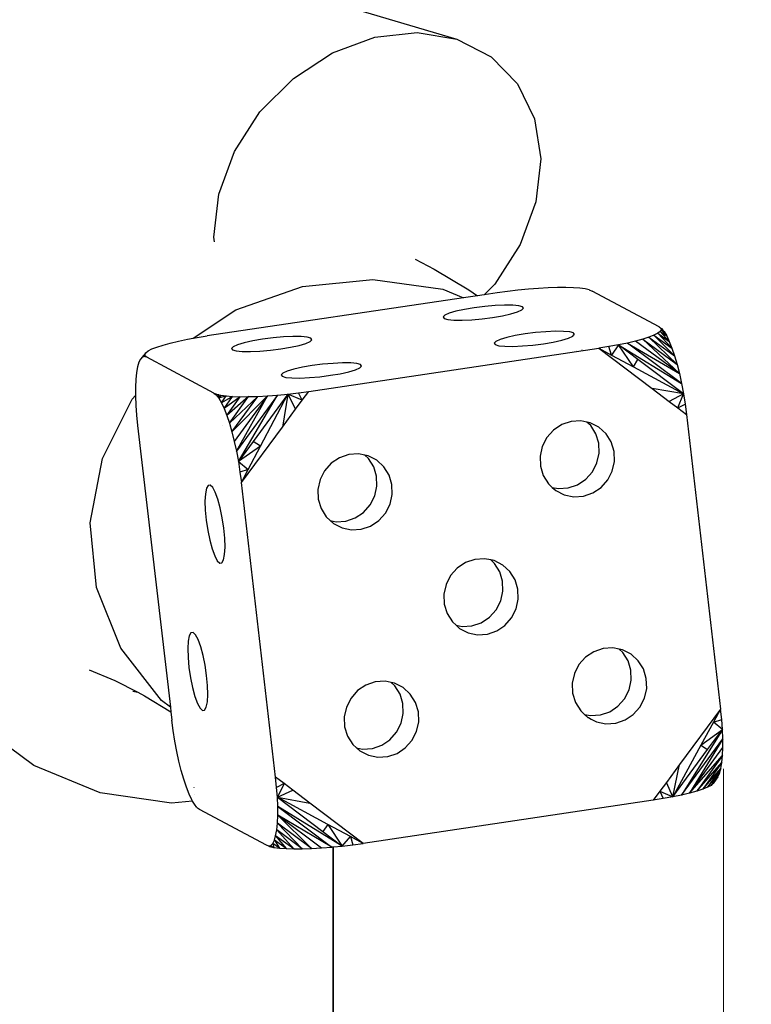
# Model space of a CAD drawing. Units: millimetres. Extents: x -3122 to 3598, y -2633 to 2475.
# Drawn here: x 1167 to 1351, y 628 to 874 of the extents above; entities that cross this region are included whole.
import ezdxf

# ---------------------------------------------------------------- set-up
doc = ezdxf.new("R2010")
doc.units = ezdxf.units.MM
doc.layers.add('Размеры', color=10, linetype='Continuous', lineweight=5)
doc.dimstyles.new('размеры Маф', dxfattribs={"dimtxt": 150, "dimasz": 50, "dimexe": 50, "dimexo": 0.0625, "dimgap": 0.09, "dimtad": 1, "dimdec": 0, "dimzin": 0, "dimdsep": 46, "dimtxsty": 'Standard', "dimblk": 'ARCHTICK', "dimcen": 0.09, "dimdle": 50, "dimclrd": 256, "dimclre": 256, "dimclrt": 256, "dimadec": 0, "dimazin": 0, "dimtfac": 1, "dimtdec": 0, "dimtix": 1, "dimtofl": 0, "dimtmove": 0, "dimatfit": 3, "dimfxl": 1, "dimtolj": 1, "dimtzin": 0, "dimlwd": -1, "dimlwe": -1, "dimarcsym": 1})

# ---------------------------------------------------------------- blocks, each defined once
blk = doc.blocks.new('_ArchTick')
at = {"color": 0, "linetype": 'ByBlock', "const_width": 0.15}
blk.add_lwpolyline([(-0.5, -0.5), (0.5, 0.5)], dxfattribs=at)
blk = doc.blocks.new('*D13')
at = {"layer": 'Defpoints', "color": 0, "transparency": 16777216}
for p in [(-114.44, 2424.64), (-114.44, -1961.48), (3547.73, -1961.48)]:
    blk.add_point(p, dxfattribs=at)
at = {"layer": 'Размеры', "transparency": 16777216}
for p, q in [((3547.73, 2474.64), (3547.73, -2011.48)), ((-114.38, 2424.64), (3597.73, 2424.64)), ((-114.38, -1961.48), (3597.73, -1961.48))]:
    blk.add_line(p, q, dxfattribs=at)
at = {"layer": 'Размеры', "transparency": 16777216, "xscale": 50, "yscale": 50, "zscale": 50}
for p, rotation in [((3547.73, 2424.64), 90), ((3547.73, -1961.48), 270)]:
    blk.add_blockref('_ArchTick', p, dxfattribs=dict(at, rotation=rotation))
at = {"layer": 'Размеры', "transparency": 16777216, "insert": (3472.64, 231.58), "char_height": 150, "attachment_point": 5, "rotation": 90}
blk.add_mtext('\\A1;4386', dxfattribs=at)
blk = doc.blocks.new('*D14')
at = {"layer": 'Defpoints', "color": 0, "transparency": 16777216}
for p in [(1343.88, 686.68), (-1557.29, -362.46), (1343.88, -1337.1)]:
    blk.add_point(p, dxfattribs=at)
at = {"layer": 'Размеры', "transparency": 16777216}
for p, q in [((1343.88, 686.62), (1343.88, -1387.1)), ((-1557.29, -362.52), (-1557.29, -1387.1)), ((-1607.29, -1337.1), (1393.88, -1337.1))]:
    blk.add_line(p, q, dxfattribs=at)
at = {"layer": 'Размеры', "transparency": 16777216, "xscale": 50, "yscale": 50, "zscale": 50, "rotation": 180}
blk.add_blockref('_ArchTick', (-1557.29, -1337.1), dxfattribs=at)
at = {"layer": 'Размеры', "transparency": 16777216, "xscale": 50, "yscale": 50, "zscale": 50}
blk.add_blockref('_ArchTick', (1343.88, -1337.1), dxfattribs=at)
at = {"layer": 'Размеры', "transparency": 16777216, "insert": (-106.7, -1262.01), "char_height": 150, "attachment_point": 5}
blk.add_mtext('\\A1;2901', dxfattribs=at)
blk = doc.blocks.new('*D15')
at = {"layer": 'Defpoints', "color": 0, "transparency": 16777216}
for p in [(-828.13, 927.52), (2073.96, 927.52), (-814.29, -461.48)]:
    blk.add_point(p, dxfattribs=at)
at = {"layer": 'Размеры', "transparency": 16777216}
for p, q in [((2073.96, -511.48), (2073.96, 977.52)), ((-828.07, 927.52), (2123.96, 927.52)), ((-814.22, -461.48), (2123.96, -461.48))]:
    blk.add_line(p, q, dxfattribs=at)
at = {"layer": 'Размеры', "transparency": 16777216, "xscale": 50, "yscale": 50, "zscale": 50}
for p, rotation in [((2073.96, 927.52), 90), ((2073.96, -461.48), 270)]:
    blk.add_blockref('_ArchTick', p, dxfattribs=dict(at, rotation=rotation))
at = {"layer": 'Размеры', "transparency": 16777216, "insert": (1998.87, 233.02), "char_height": 150, "attachment_point": 5, "rotation": 90}
blk.add_mtext('\\A1;1389', dxfattribs=at)

msp = doc.modelspace()

# ---------------------------------------------------------------- linework, layer by layer
for p, q in [((1249.59, 877.6), (1276.99, 869.45)), ((1256.41, 869.95), (1267.04, 871.11)), ((1267.04, 871.11), (1276.99, 869.45)), ((1245.83, 866.05), (1256.41, 869.95)), ((1276.99, 869.45), (1285.58, 865.07)), ((1236.01, 859.66), (1245.83, 866.05)), ((1285.58, 865.07), (1292.23, 858.28)), ((1227.62, 851.23), (1236.01, 859.66)), ((1292.23, 858.28), (1296.48, 849.54)), ((1221.24, 841.33), (1227.62, 851.23)), ((1296.48, 849.54), (1298.04, 839.45)), ((1217.3, 830.63), (1221.24, 841.33)), ((1298.04, 839.45), (1296.81, 828.68)), ((1216.07, 819.87), (1217.3, 830.63)), ((1296.81, 828.68), (1292.87, 817.99)), ((1216.26, 818.67), (1216.07, 819.87)), ((1292.87, 817.99), (1286.49, 808.09)), ((1266.57, 814.33), (1271.33, 811.86)), ((1271.33, 811.86), (1280, 806.64)), ((1221.56, 801.61), (1238.25, 807.51)), ((1238.25, 807.51), (1255.95, 809.28)), ((1255.95, 809.28), (1273.45, 806.8)), ((1286.49, 808.09), (1283.84, 805.43)), ((1297.47, 807.03), (1294.92, 806.83)), ((1299.92, 807.17), (1297.47, 807.03)), ((1302.21, 807.24), (1299.92, 807.17)), ((1304.32, 807.25), (1302.21, 807.24)), ((1306.21, 807.19), (1304.32, 807.25)), ((1307.84, 807.06), (1306.21, 807.19)), ((1309.18, 806.88), (1307.84, 807.06)), ((1278.7, 804.66), (1214.37, 795.1)), ((1273.45, 806.8), (1278.7, 804.66)), ((1282.17, 805.18), (1278.7, 804.66)), ((1280, 806.64), (1282.17, 805.18)), ((1283.84, 805.43), (1282.17, 805.18)), ((1287.1, 805.91), (1283.84, 805.43)), ((1289.69, 806.27), (1287.1, 805.91)), ((1292.31, 806.58), (1289.69, 806.27)), ((1294.92, 806.83), (1292.31, 806.58)), ((1310.21, 806.63), (1309.18, 806.88)), ((1310.21, 806.63), (1310.91, 806.33)), ((1327.71, 797.38), (1310.91, 806.33)), ((1281.36, 802.17), (1278.89, 801.75)), ((1283.98, 802.51), (1281.36, 802.17)), ((1286.58, 802.74), (1283.98, 802.51)), ((1288.98, 802.85), (1286.58, 802.74)), ((1291.02, 802.83), (1288.98, 802.85)), ((1292.55, 802.68), (1291.02, 802.83)), ((1293.48, 802.42), (1292.55, 802.68)), ((1293.3, 801.61), (1293.73, 802.05)), ((1293.73, 802.05), (1293.48, 802.42)), ((1210.85, 794.52), (1221.56, 801.61)), ((1273.99, 800.3), (1273.55, 799.86)), ((1273.55, 799.86), (1273.81, 799.49)), ((1275.07, 800.78), (1273.99, 800.3)), ((1276.75, 801.28), (1275.07, 800.78)), ((1278.89, 801.75), (1276.75, 801.28)), ((1283.31, 799.4), (1285.93, 799.74)), ((1285.93, 799.74), (1288.4, 800.16)), ((1288.4, 800.16), (1290.54, 800.63)), ((1290.54, 800.63), (1292.21, 801.13)), ((1292.21, 801.13), (1293.3, 801.61)), ((1273.81, 799.49), (1274.74, 799.23)), ((1274.74, 799.23), (1276.27, 799.08)), ((1276.27, 799.08), (1278.31, 799.06)), ((1278.31, 799.06), (1280.71, 799.17)), ((1280.71, 799.17), (1283.31, 799.4)), ((1327.71, 797.38), (1328.16, 797.06)), ((1327.71, 797.38), (1328.13, 797.04)), ((1210.85, 794.52), (1211.84, 794.7)), ((1211.84, 794.7), (1214.37, 795.1)), ((1230.9, 794.62), (1228.28, 794.29)), ((1233.5, 794.85), (1230.9, 794.62)), ((1235.9, 794.96), (1233.5, 794.85)), ((1237.94, 794.94), (1235.9, 794.96)), ((1239.47, 794.79), (1237.94, 794.94)), ((1240.4, 794.53), (1239.47, 794.79)), ((1289.5, 794.7), (1287.83, 794.21)), ((1291.64, 795.18), (1289.5, 794.7)), ((1294.11, 795.6), (1291.64, 795.18)), ((1296.73, 795.93), (1294.11, 795.6)), ((1299.33, 796.16), (1296.73, 795.93)), ((1301.73, 796.27), (1299.33, 796.16)), ((1303.77, 796.25), (1301.73, 796.27)), ((1305.3, 796.1), (1303.77, 796.25)), ((1304.96, 794.55), (1306.05, 795.03)), ((1306.23, 795.84), (1305.3, 796.1)), ((1306.05, 795.03), (1306.36, 795.35)), ((1306.23, 795.8), (1306.23, 795.84)), ((1306.3, 795.74), (1306.23, 795.8)), ((1306.28, 795.42), (1306.36, 795.35)), ((1306.48, 795.47), (1306.3, 795.74)), ((1306.36, 795.35), (1306.48, 795.47)), ((1325.17, 794.8), (1323.63, 794.3)), ((1326.42, 795.29), (1325.17, 794.8)), ((1332.2, 787.97), (1325.17, 794.8)), ((1325.17, 794.8), (1331.58, 790.11)), ((1327.36, 795.77), (1326.42, 795.29)), ((1326.42, 795.29), (1330.93, 792.03)), ((1331.58, 790.11), (1326.42, 795.29)), ((1327.96, 796.23), (1327.36, 795.77)), ((1327.36, 795.77), (1330.27, 793.71)), ((1330.93, 792.03), (1327.36, 795.77)), ((1328.22, 796.65), (1327.96, 796.23)), ((1330.27, 793.71), (1327.96, 796.23)), ((1327.96, 796.23), (1329.61, 795.1)), ((1328.13, 797.04), (1328.16, 797.06)), ((1328.13, 797.04), (1328.31, 796.95)), ((1328.63, 796.57), (1328.13, 797.04)), ((1328.13, 797.04), (1328.22, 796.65)), ((1328.16, 797.06), (1328.31, 796.95)), ((1329.61, 795.1), (1328.22, 796.65)), ((1328.95, 796.19), (1328.22, 796.65)), ((1328.22, 796.65), (1328.63, 796.57)), ((1328.31, 796.95), (1328.63, 796.57)), ((1328.63, 796.57), (1328.95, 796.19)), ((1328.95, 796.19), (1329.61, 795.1)), ((1329.61, 795.1), (1330.27, 793.71)), ((1200.54, 791.83), (1201.79, 792.32)), ((1201.79, 792.32), (1203.33, 792.82)), ((1203.33, 792.82), (1205.14, 793.31)), ((1205.14, 793.31), (1207.19, 793.8)), ((1207.19, 793.8), (1209.43, 794.26)), ((1209.43, 794.26), (1210.85, 794.52)), ((1220.91, 792.41), (1220.48, 791.97)), ((1222, 792.9), (1220.91, 792.41)), ((1223.67, 793.39), (1222, 792.9)), ((1225.81, 793.87), (1223.67, 793.39)), ((1228.28, 794.29), (1225.81, 793.87)), ((1232.85, 791.85), (1235.32, 792.27)), ((1235.32, 792.27), (1237.46, 792.74)), ((1237.46, 792.74), (1239.14, 793.24)), ((1239.14, 793.24), (1240.23, 793.72)), ((1240.23, 793.72), (1240.66, 794.16)), ((1240.66, 794.16), (1240.4, 794.53)), ((1286.74, 793.72), (1286.31, 793.28)), ((1286.31, 793.28), (1286.56, 792.92)), ((1286.56, 792.92), (1287.49, 792.65)), ((1287.83, 794.21), (1286.74, 793.72)), ((1287.49, 792.65), (1289.02, 792.5)), ((1289.02, 792.5), (1291.06, 792.48)), ((1291.06, 792.48), (1293.46, 792.59)), ((1293.46, 792.59), (1296.06, 792.82)), ((1296.06, 792.82), (1298.68, 793.16)), ((1298.68, 793.16), (1301.15, 793.58)), ((1301.15, 793.58), (1303.29, 794.05)), ((1303.29, 794.05), (1304.96, 794.55)), ((1315.12, 792.42), (1312.59, 792.02)), ((1317.53, 792.86), (1315.12, 792.42)), ((1315.75, 790.32), (1315.12, 792.42)), ((1317.53, 792.86), (1315.75, 790.32)), ((1319.78, 793.32), (1317.53, 792.86)), ((1317.53, 792.86), (1333.32, 783.19)), ((1322.38, 789.22), (1317.53, 792.86)), ((1321.32, 787.33), (1317.53, 792.86)), ((1321.82, 793.81), (1319.78, 793.32)), ((1333.32, 783.19), (1319.78, 793.32)), ((1319.78, 793.32), (1332.78, 785.65)), ((1323.63, 794.3), (1321.82, 793.81)), ((1332.78, 785.65), (1321.82, 793.81)), ((1332.78, 785.65), (1323.63, 794.3)), ((1323.63, 794.3), (1332.2, 787.97)), ((1330.27, 793.71), (1330.93, 792.03)), ((1199.01, 790.89), (1197.67, 789.32)), ((1198.15, 789.8), (1197.67, 789.32)), ((1198.15, 789.8), (1198.5, 790.19)), ((1198.41, 789.87), (1198.15, 789.8)), ((1198.66, 789.94), (1198.41, 789.87)), ((1198.45, 789.94), (1198.41, 789.87)), ((1198.75, 790.47), (1198.45, 789.94)), ((1198.78, 790.33), (1198.45, 789.94)), ((1198.45, 789.94), (1198.72, 790.03)), ((1198.5, 790.19), (1198.53, 790.24)), ((1198.53, 790.24), (1198.75, 790.47)), ((1198.66, 789.94), (1198.72, 790.03)), ((1198.82, 789.89), (1198.66, 789.94)), ((1198.72, 790.03), (1198.81, 790.16)), ((1198.83, 790.08), (1198.72, 790.03)), ((1198.75, 790.47), (1199.01, 790.89)), ((1198.78, 790.33), (1198.75, 790.47)), ((1198.81, 790.16), (1198.78, 790.33)), ((1198.83, 790.08), (1198.81, 790.16)), ((1198.83, 790.08), (1198.82, 789.89)), ((1198.95, 789.85), (1198.82, 789.89)), ((1199.01, 789.93), (1198.83, 790.08)), ((1199.01, 789.93), (1198.95, 789.85)), ((1199.26, 789.74), (1198.95, 789.85)), ((1199.01, 790.89), (1199.61, 791.35)), ((1199.26, 789.74), (1199.01, 789.93)), ((1216.05, 780.79), (1199.26, 789.74)), ((1199.61, 791.35), (1200.54, 791.83)), ((1220.48, 791.97), (1220.73, 791.61)), ((1220.73, 791.61), (1221.66, 791.34)), ((1221.66, 791.34), (1223.19, 791.19)), ((1223.19, 791.19), (1225.23, 791.17)), ((1225.23, 791.17), (1227.63, 791.28)), ((1227.63, 791.28), (1230.23, 791.51)), ((1230.23, 791.51), (1232.85, 791.85)), ((1239.86, 781.21), (1312.59, 792.02)), ((1306.95, 791.49), (1306.95, 791.44)), ((1308.37, 791.64), (1308.38, 791.59)), ((1312.59, 792.02), (1315.75, 790.32)), ((1312.59, 792.02), (1325.96, 781.91)), ((1315.75, 790.32), (1321.32, 787.33)), ((1330.93, 792.03), (1331.58, 790.11)), ((1331.58, 790.11), (1332.2, 787.97)), ((1196.93, 787.35), (1196.68, 785.91)), ((1197.27, 788.5), (1196.93, 787.35)), ((1197.67, 789.32), (1197.27, 788.5)), ((1238.25, 787.24), (1236.11, 786.77)), ((1240.72, 787.66), (1238.25, 787.24)), ((1243.34, 788), (1240.72, 787.66)), ((1245.94, 788.23), (1243.34, 788)), ((1248.34, 788.34), (1245.94, 788.23)), ((1250.37, 788.32), (1248.34, 788.34)), ((1251.91, 788.17), (1250.37, 788.32)), ((1252.83, 787.9), (1251.91, 788.17)), ((1252.66, 787.1), (1253.09, 787.54)), ((1253.09, 787.54), (1252.83, 787.9)), ((1321.32, 787.33), (1322.38, 789.22)), ((1321.32, 787.33), (1333.8, 780.63)), ((1333.8, 780.63), (1322.38, 789.22)), ((1332.2, 787.97), (1332.78, 785.65)), ((1196.68, 785.91), (1196.5, 784.19)), ((1233.34, 785.79), (1232.91, 785.35)), ((1232.91, 785.35), (1233.17, 784.98)), ((1233.17, 784.98), (1234.09, 784.72)), ((1234.43, 786.27), (1233.34, 785.79)), ((1236.11, 786.77), (1234.43, 786.27)), ((1240.06, 784.66), (1242.66, 784.89)), ((1242.66, 784.89), (1245.29, 785.23)), ((1245.29, 785.23), (1247.75, 785.64)), ((1247.75, 785.64), (1249.9, 786.12)), ((1249.9, 786.12), (1251.57, 786.62)), ((1251.57, 786.62), (1252.66, 787.1)), ((1332.78, 785.65), (1333.32, 783.19)), ((1196.5, 784.19), (1196.42, 782.23)), ((1234.09, 784.72), (1235.63, 784.57)), ((1235.63, 784.57), (1237.66, 784.55)), ((1237.66, 784.55), (1240.06, 784.66)), ((1333.32, 783.19), (1333.8, 780.63)), ((1195.61, 779.28), (1196.42, 780.18)), ((1196.42, 782.23), (1196.42, 780.18)), ((1196.42, 780.18), (1196.42, 780.05)), ((1196.42, 780.05), (1196.51, 777.7)), ((1216.05, 780.79), (1216.67, 780.3)), ((1216.05, 780.79), (1216.58, 780.56)), ((1216.67, 780.3), (1216.58, 780.56)), ((1216.58, 780.56), (1216.76, 780.49)), ((1216.67, 780.3), (1216.76, 780.49)), ((1217.27, 780.37), (1216.67, 780.3)), ((1216.67, 780.3), (1217.32, 779.48)), ((1216.76, 780.49), (1217.27, 780.37)), ((1217.32, 779.48), (1217.27, 780.37)), ((1217.27, 780.37), (1217.79, 780.24)), ((1217.79, 780.24), (1217.32, 779.48)), ((1219.13, 780.06), (1217.32, 779.48)), ((1217.79, 780.24), (1219.13, 780.06)), ((1217.98, 778.33), (1219.13, 780.06)), ((1220.76, 779.93), (1217.98, 778.33)), ((1218.65, 776.89), (1220.76, 779.93)), ((1222.64, 779.87), (1218.65, 776.89)), ((1219.13, 780.06), (1220.76, 779.93)), ((1224.75, 779.88), (1219.32, 775.17)), ((1219.32, 775.17), (1222.64, 779.87)), ((1227.05, 779.95), (1219.97, 773.21)), ((1219.97, 773.21), (1224.75, 779.88)), ((1229.49, 780.09), (1220.6, 771.03)), ((1220.6, 771.03), (1227.05, 779.95)), ((1220.76, 779.93), (1222.64, 779.87)), ((1229.49, 780.09), (1221.18, 768.68)), ((1232.04, 780.29), (1221.72, 766.2)), ((1221.72, 766.2), (1229.49, 780.09)), ((1222.2, 763.62), (1232.04, 780.29)), ((1222.64, 779.87), (1224.75, 779.88)), ((1224.75, 779.88), (1227.05, 779.95)), ((1234.65, 780.54), (1225.91, 768.66)), ((1227.05, 779.95), (1229.49, 780.09)), ((1227.77, 767.49), (1234.65, 780.54)), ((1229.49, 780.09), (1232.04, 780.29)), ((1232.04, 780.29), (1234.65, 780.54)), ((1234.65, 780.54), (1233.25, 772.27)), ((1234.65, 780.54), (1237.27, 780.85)), ((1234.65, 780.54), (1236.55, 776.74)), ((1238.21, 778.97), (1234.65, 780.54)), ((1237.27, 780.85), (1239.86, 781.21)), ((1238.21, 778.97), (1237.27, 780.85)), ((1238.21, 778.97), (1239.86, 781.21)), ((1333.8, 780.63), (1325.96, 781.91)), ((1325.96, 781.91), (1330.26, 778.67)), ((1333.8, 780.63), (1330.26, 778.67)), ((1332.4, 777.05), (1333.8, 780.63)), ((1333.8, 780.63), (1334.21, 778.03)), ((1188.12, 764.36), (1195.61, 779.28)), ((1196.51, 777.7), (1196.69, 775.22)), ((1217.32, 779.48), (1217.98, 778.33)), ((1217.98, 778.33), (1218.65, 776.89)), ((1236.55, 776.74), (1238.21, 778.97)), ((1330.26, 778.67), (1332.4, 777.05)), ((1332.4, 777.05), (1334.21, 778.03)), ((1334.21, 778.03), (1334.55, 775.42)), ((1196.69, 775.22), (1196.95, 772.66)), ((1218.65, 776.89), (1219.32, 775.17)), ((1219.32, 775.17), (1219.97, 773.21)), ((1233.25, 772.27), (1236.55, 776.74)), ((1332.4, 777.05), (1334.55, 775.42)), ((1334.55, 775.42), (1343.14, 701.59)), ((1196.95, 772.66), (1205.16, 702.04)), ((1218.29, 772.73), (1218.32, 772.76)), ((1219.97, 773.21), (1220.6, 771.03)), ((1303.29, 772.87), (1301.22, 771.48)), ((1305.62, 773.67), (1303.29, 772.87)), ((1308.07, 773.83), (1305.62, 773.67)), ((1309.61, 773.51), (1308.07, 773.83)), ((1310.56, 772.65), (1309.61, 773.51)), ((1310.45, 773.34), (1309.61, 773.51)), ((1312.62, 772.24), (1310.45, 773.34)), ((1311.86, 770.57), (1310.56, 772.65)), ((1220.6, 771.03), (1221.18, 768.68)), ((1222.96, 758.36), (1233.25, 772.27)), ((1301.22, 771.48), (1299.55, 769.61)), ((1312.58, 768.21), (1311.86, 770.57)), ((1314.41, 770.59), (1312.62, 772.24)), ((1315.71, 768.52), (1314.41, 770.59)), ((1221.18, 768.68), (1221.72, 766.2)), ((1225.91, 768.66), (1222.2, 763.62)), ((1227.77, 767.49), (1222.2, 763.62)), ((1224.7, 761.66), (1227.77, 767.49)), ((1227.77, 767.49), (1225.91, 768.66)), ((1299.55, 769.61), (1298.41, 767.38)), ((1312.67, 765.73), (1312.58, 768.21)), ((1316.43, 766.16), (1315.71, 768.52)), ((1221.72, 766.2), (1222.2, 763.62)), ((1249.91, 765.39), (1247.57, 764.59)), ((1252.35, 765.55), (1249.91, 765.39)), ((1253.89, 765.23), (1252.35, 765.55)), ((1254.84, 764.37), (1253.89, 765.23)), ((1254.73, 765.06), (1253.89, 765.23)), ((1256.9, 763.96), (1254.73, 765.06)), ((1298.41, 767.38), (1297.86, 764.93)), ((1312.12, 763.28), (1312.67, 765.73)), ((1316.52, 763.67), (1316.43, 766.16)), ((1185.05, 748.26), (1188.12, 764.36)), ((1222.2, 763.62), (1222.61, 760.99)), ((1222.2, 763.62), (1224.7, 761.66)), ((1245.5, 763.2), (1243.83, 761.33)), ((1247.57, 764.59), (1245.5, 763.2)), ((1256.14, 762.29), (1254.84, 764.37)), ((1258.69, 762.31), (1256.9, 763.96)), ((1297.86, 764.93), (1297.95, 762.45)), ((1310.98, 761.05), (1312.12, 763.28)), ((1315.97, 761.23), (1316.52, 763.67)), ((1224.7, 761.66), (1222.61, 760.99)), ((1222.61, 760.99), (1222.89, 758.87)), ((1222.96, 758.36), (1224.7, 761.66)), ((1243.83, 761.33), (1242.69, 759.1)), ((1256.86, 759.93), (1256.14, 762.29)), ((1259.99, 760.24), (1258.69, 762.31)), ((1260.71, 757.88), (1259.99, 760.24)), ((1297.95, 762.45), (1298.67, 760.09)), ((1298.67, 760.09), (1299.97, 758.01)), ((1309.31, 759.18), (1310.98, 761.05)), ((1314.83, 759), (1315.97, 761.23)), ((1214.64, 757.65), (1214.22, 756.91)), ((1215.17, 757.72), (1214.64, 757.65)), ((1215.78, 757.14), (1215.17, 757.72)), ((1222.83, 758.86), (1222.89, 758.87)), ((1222.89, 758.87), (1222.96, 758.36)), ((1231.54, 684.53), (1222.96, 758.36)), ((1242.69, 759.1), (1242.14, 756.65)), ((1256.95, 757.45), (1256.86, 759.93)), ((1260.8, 755.39), (1260.71, 757.88)), ((1299.97, 758.01), (1300.92, 757.15)), ((1304.91, 756.99), (1307.24, 757.79)), ((1307.24, 757.79), (1309.31, 759.18)), ((1313.16, 757.12), (1314.83, 759)), ((1213.95, 755.56), (1213.84, 753.68)), ((1214.22, 756.91), (1213.95, 755.56)), ((1216.43, 755.92), (1215.78, 757.14)), ((1217.08, 754.16), (1216.43, 755.92)), ((1242.14, 756.65), (1242.23, 754.17)), ((1256.4, 755), (1256.95, 757.45)), ((1260.25, 752.95), (1260.8, 755.39)), ((1300.92, 757.15), (1302.46, 756.83)), ((1300.92, 757.15), (1301.77, 756.37)), ((1301.77, 756.37), (1303.93, 755.27)), ((1302.46, 756.83), (1304.91, 756.99)), ((1303.93, 755.27), (1306.31, 754.78)), ((1308.76, 754.94), (1311.09, 755.74)), ((1311.09, 755.74), (1313.16, 757.12)), ((1213.84, 753.68), (1213.91, 751.42)), ((1217.68, 751.98), (1217.08, 754.16)), ((1242.23, 754.17), (1242.95, 751.81)), ((1253.59, 750.89), (1255.26, 752.77)), ((1255.26, 752.77), (1256.4, 755)), ((1259.11, 750.72), (1260.25, 752.95)), ((1306.31, 754.78), (1308.76, 754.94)), ((1213.91, 751.42), (1214.14, 748.92)), ((1218.18, 749.52), (1217.68, 751.98)), ((1242.95, 751.81), (1244.25, 749.73)), ((1251.52, 749.51), (1253.59, 750.89)), ((1257.45, 748.84), (1259.11, 750.72)), ((1186.61, 732.07), (1185.05, 748.26)), ((1214.14, 748.92), (1214.52, 746.35)), ((1218.56, 746.95), (1218.18, 749.52)), ((1244.25, 749.73), (1245.2, 748.87)), ((1245.2, 748.87), (1246.74, 748.55)), ((1245.2, 748.87), (1246.05, 748.09)), ((1246.05, 748.09), (1246.91, 747.65)), ((1246.74, 748.55), (1249.19, 748.71)), ((1249.19, 748.71), (1251.52, 749.51)), ((1255.37, 747.46), (1257.45, 748.84)), ((1214.52, 746.35), (1215.03, 743.89)), ((1218.79, 744.45), (1218.56, 746.95)), ((1246.91, 747.65), (1246.92, 747.67)), ((1246.91, 747.65), (1248.21, 746.99)), ((1248.21, 746.99), (1250.59, 746.5)), ((1250.59, 746.5), (1253.04, 746.66)), ((1253.04, 746.66), (1255.37, 747.46)), ((1215.03, 743.89), (1215.62, 741.71)), ((1218.86, 742.19), (1218.79, 744.45)), ((1215.62, 741.71), (1216.27, 739.95)), ((1218.48, 738.96), (1218.75, 740.31)), ((1218.75, 740.31), (1218.86, 742.19)), ((1216.27, 739.95), (1216.92, 738.73)), ((1216.92, 738.73), (1217.53, 738.14)), ((1217.53, 738.14), (1218.07, 738.22)), ((1218.07, 738.22), (1218.48, 738.96)), ((1279.17, 738.3), (1277.1, 736.92)), ((1281.51, 739.1), (1279.17, 738.3)), ((1283.95, 739.27), (1281.51, 739.1)), ((1285.48, 738.96), (1283.95, 739.27)), ((1286.44, 738.08), (1285.48, 738.96)), ((1286.34, 738.78), (1285.48, 738.96)), ((1288.5, 737.67), (1286.34, 738.78)), ((1287.74, 736.01), (1286.44, 738.08)), ((1277.1, 736.92), (1275.44, 735.05)), ((1288.46, 733.65), (1287.74, 736.01)), ((1290.29, 736.03), (1288.5, 737.67)), ((1291.59, 733.96), (1290.29, 736.03)), ((1275.44, 735.05), (1274.29, 732.81)), ((1288.55, 731.16), (1288.46, 733.65)), ((1292.31, 731.6), (1291.59, 733.96)), ((1192.7, 716.88), (1186.61, 732.07)), ((1274.29, 732.81), (1273.75, 730.37)), ((1288.01, 728.72), (1288.55, 731.16)), ((1292.4, 729.11), (1292.31, 731.6)), ((1273.75, 730.37), (1273.84, 727.88)), ((1286.86, 726.49), (1288.01, 728.72)), ((1291.86, 726.67), (1292.4, 729.11)), ((1273.84, 727.88), (1274.56, 725.52)), ((1274.56, 725.52), (1275.86, 723.45)), ((1285.2, 724.61), (1286.86, 726.49)), ((1290.71, 724.43), (1291.86, 726.67)), ((1275.86, 723.45), (1276.8, 722.58)), ((1280.79, 722.43), (1283.13, 723.23)), ((1283.13, 723.23), (1285.2, 724.61)), ((1289.05, 722.56), (1290.71, 724.43)), ((1210.32, 720.71), (1209.9, 719.97)), ((1210.85, 720.79), (1210.32, 720.71)), ((1211.46, 720.2), (1210.85, 720.79)), ((1276.8, 722.58), (1278.34, 722.27)), ((1276.8, 722.58), (1277.65, 721.81)), ((1277.65, 721.81), (1279.81, 720.7)), ((1278.34, 722.27), (1280.79, 722.43)), ((1279.81, 720.7), (1282.2, 720.22)), ((1284.64, 720.38), (1286.98, 721.18)), ((1286.98, 721.18), (1289.05, 722.56)), ((1209.63, 718.62), (1209.52, 716.75)), ((1209.9, 719.97), (1209.63, 718.62)), ((1212.11, 718.98), (1211.46, 720.2)), ((1212.76, 717.22), (1212.11, 718.98)), ((1282.2, 720.22), (1284.64, 720.38)), ((1202.9, 703.74), (1192.7, 716.88)), ((1209.52, 716.75), (1209.59, 714.48)), ((1213.36, 715.04), (1212.76, 717.22)), ((1311.36, 715.97), (1309.29, 714.59)), ((1313.7, 716.77), (1311.36, 715.97)), ((1316.14, 716.94), (1313.7, 716.77)), ((1317.68, 716.62), (1316.14, 716.94)), ((1318.63, 715.75), (1317.68, 716.62)), ((1318.52, 716.45), (1317.68, 716.62)), ((1320.69, 715.34), (1318.52, 716.45)), ((1319.93, 713.68), (1318.63, 715.75)), ((1209.59, 714.48), (1209.82, 711.98)), ((1213.86, 712.58), (1213.36, 715.04)), ((1309.29, 714.59), (1307.62, 712.72)), ((1320.65, 711.32), (1319.93, 713.68)), ((1322.48, 713.7), (1320.69, 715.34)), ((1323.78, 711.63), (1322.48, 713.7)), ((1184.77, 711.42), (1191.24, 708.77)), ((1209.82, 711.98), (1210.2, 709.42)), ((1214.24, 710.01), (1213.86, 712.58)), ((1307.62, 712.72), (1306.48, 710.48)), ((1320.74, 708.83), (1320.65, 711.32)), ((1324.5, 709.27), (1323.78, 711.63)), ((1191.24, 708.77), (1197.01, 705.78)), ((1210.2, 709.42), (1210.71, 706.96)), ((1214.47, 707.51), (1214.24, 710.01)), ((1256.53, 708.39), (1254.19, 707.59)), ((1258.98, 708.56), (1256.53, 708.39)), ((1260.52, 708.24), (1258.98, 708.56)), ((1261.46, 707.37), (1260.52, 708.24)), ((1261.36, 708.07), (1260.52, 708.24)), ((1306.48, 710.48), (1305.93, 708.04)), ((1320.19, 706.39), (1320.74, 708.83)), ((1324.59, 706.78), (1324.5, 709.27)), ((1195.75, 706.11), (1197.01, 705.78)), ((1197.01, 705.78), (1198.7, 704.91)), ((1210.71, 706.96), (1211.3, 704.77)), ((1214.54, 705.25), (1214.47, 707.51)), ((1252.12, 706.21), (1250.46, 704.34)), ((1254.19, 707.59), (1252.12, 706.21)), ((1263.52, 706.96), (1261.36, 708.07)), ((1262.76, 705.3), (1261.46, 707.37)), ((1265.31, 705.32), (1263.52, 706.96)), ((1305.93, 708.04), (1306.02, 705.55)), ((1319.05, 704.15), (1320.19, 706.39)), ((1324.04, 704.34), (1324.59, 706.78)), ((1198.7, 704.91), (1205.29, 700.93)), ((1205.16, 702.04), (1202.9, 703.74)), ((1211.3, 704.77), (1211.95, 703.01)), ((1214.16, 702.02), (1214.43, 703.38)), ((1214.43, 703.38), (1214.54, 705.25)), ((1250.46, 704.34), (1249.32, 702.1)), ((1263.48, 702.94), (1262.76, 705.3)), ((1266.62, 703.25), (1265.31, 705.32)), ((1306.02, 705.55), (1306.74, 703.19)), ((1317.38, 702.28), (1319.05, 704.15)), ((1322.9, 702.1), (1324.04, 704.34)), ((1205.16, 702.04), (1205.29, 700.93)), ((1205.29, 700.93), (1205.54, 698.82)), ((1211.95, 703.01), (1212.6, 701.8)), ((1212.6, 701.8), (1213.21, 701.21)), ((1213.21, 701.21), (1213.75, 701.29)), ((1213.75, 701.29), (1214.16, 702.02)), ((1249.32, 702.1), (1248.77, 699.66)), ((1263.57, 700.45), (1263.48, 702.94)), ((1267.34, 700.89), (1266.62, 703.25)), ((1267.43, 698.4), (1267.34, 700.89)), ((1306.74, 703.19), (1308.04, 701.12)), ((1308.04, 701.12), (1308.99, 700.25)), ((1312.98, 700.1), (1315.31, 700.9)), ((1315.31, 700.9), (1317.38, 702.28)), ((1321.24, 700.23), (1322.9, 702.1)), ((1343.14, 701.59), (1332.85, 687.68)), ((1343.14, 701.59), (1341.35, 698.31)), ((1343.4, 699), (1343.14, 701.59)), ((1205.88, 696.19), (1205.54, 698.82)), ((1248.77, 699.66), (1248.86, 697.17)), ((1263.03, 698.01), (1263.57, 700.45)), ((1266.88, 695.96), (1267.43, 698.4)), ((1308.99, 700.25), (1310.53, 699.94)), ((1308.99, 700.25), (1309.84, 699.48)), ((1309.84, 699.48), (1309.97, 699.45)), ((1309.97, 699.45), (1309.95, 699.42)), ((1309.97, 699.45), (1310.69, 699.04)), ((1310.53, 699.94), (1312.98, 700.1)), ((1310.69, 699.04), (1310.71, 699.06)), ((1310.69, 699.04), (1312, 698.37)), ((1312, 698.37), (1314.38, 697.89)), ((1316.83, 698.05), (1319.16, 698.85)), ((1319.16, 698.85), (1321.24, 700.23)), ((1341.35, 698.31), (1343.4, 699)), ((1343.58, 696.5), (1343.4, 699)), ((1170.95, 687.42), (1156.77, 697.92)), ((1206.3, 693.57), (1205.88, 696.19)), ((1248.86, 697.17), (1249.58, 694.81)), ((1261.89, 695.77), (1263.03, 698.01)), ((1265.74, 693.72), (1266.88, 695.96)), ((1314.38, 697.89), (1316.83, 698.05)), ((1343.58, 696.5), (1333.35, 680.04)), ((1341.35, 698.31), (1338.2, 692.53)), ((1338.2, 692.53), (1343.58, 696.5)), ((1339.87, 691.46), (1343.58, 696.5)), ((1343.58, 696.5), (1341.35, 698.31)), ((1343.68, 694.13), (1343.58, 696.5)), ((1206.78, 690.99), (1206.3, 693.57)), ((1249.58, 694.81), (1250.88, 692.74)), ((1258.15, 692.52), (1260.22, 693.9)), ((1260.22, 693.9), (1261.89, 695.77)), ((1264.07, 691.85), (1265.74, 693.72)), ((1333.35, 680.04), (1343.68, 694.13)), ((1343.68, 694.13), (1335.36, 680.52)), ((1343.69, 691.92), (1343.68, 694.13)), ((1207.31, 688.5), (1206.78, 690.99)), ((1250.88, 692.74), (1251.83, 691.87)), ((1251.83, 691.87), (1253.37, 691.56)), ((1251.83, 691.87), (1252.67, 691.1)), ((1252.67, 691.1), (1254.84, 689.99)), ((1253.37, 691.56), (1255.81, 691.72)), ((1255.81, 691.72), (1258.15, 692.52)), ((1262, 690.47), (1264.07, 691.85)), ((1338.2, 692.53), (1331.13, 679.58)), ((1331.13, 679.58), (1339.87, 691.46)), ((1335.36, 680.52), (1343.69, 691.92)), ((1338.2, 692.53), (1339.87, 691.46)), ((1343.61, 689.93), (1343.69, 691.92)), ((1207.9, 686.15), (1207.31, 688.5)), ((1254.84, 689.99), (1257.22, 689.51)), ((1257.22, 689.51), (1259.66, 689.67)), ((1259.66, 689.67), (1262, 690.47)), ((1335.36, 680.52), (1343.61, 689.93)), ((1343.61, 689.93), (1337.14, 681.01)), ((1343.44, 688.17), (1343.61, 689.93)), ((1187.55, 680.62), (1170.95, 687.42)), ((1208.52, 683.98), (1207.9, 686.15)), ((1332.85, 687.68), (1329.54, 683.21)), ((1331.13, 679.58), (1332.85, 687.68)), ((1337.14, 681.01), (1343.44, 688.17)), ((1343.44, 688.17), (1338.65, 681.51)), ((1338.65, 681.51), (1343.19, 686.69)), ((1343.19, 686.69), (1339.85, 681.99)), ((1342.86, 685.5), (1343.19, 686.69)), ((1343.19, 686.69), (1343.44, 688.17)), ((1209.17, 682.01), (1208.52, 683.98)), ((1233.69, 682.91), (1231.54, 684.53)), ((1231.8, 681.96), (1231.54, 684.53)), ((1339.85, 681.99), (1342.86, 685.5)), ((1342.46, 684.63), (1341.3, 682.91)), ((1341.59, 683.67), (1341.45, 683.48)), ((1341.48, 683.4), (1341.82, 683.82)), ((1341.51, 683.33), (1341.82, 683.82)), ((1341.99, 684.09), (1341.59, 683.67)), ((1341.84, 684.03), (1341.59, 683.67)), ((1341.82, 683.82), (1341.87, 683.88)), ((1342.86, 685.5), (1341.84, 684.03)), ((1341.84, 684.03), (1341.99, 684.09)), ((1341.87, 683.88), (1341.99, 684.09)), ((1341.99, 684.09), (1342.46, 684.63)), ((1342.46, 684.63), (1342.86, 685.5)), ((1209.84, 680.29), (1209.17, 682.01)), ((1211.05, 681.9), (1211.08, 681.88)), ((1233.69, 682.91), (1231.8, 681.96)), ((1231.98, 679.48), (1231.8, 681.96)), ((1233.69, 682.91), (1231.98, 679.48)), ((1231.98, 679.48), (1235.84, 681.28)), ((1235.84, 681.28), (1233.69, 682.91)), ((1240.13, 678.04), (1235.84, 681.28)), ((1329.54, 683.21), (1327.89, 680.98)), ((1331.13, 679.58), (1329.54, 683.21)), ((1338.65, 681.51), (1337.14, 681.01)), ((1339.85, 681.99), (1338.65, 681.51)), ((1340.74, 682.46), (1339.85, 681.99)), ((1341.45, 683.48), (1340.74, 682.46)), ((1340.74, 682.46), (1341.48, 683.4)), ((1341.3, 682.91), (1340.74, 682.46)), ((1341.51, 683.33), (1341.3, 682.91)), ((1341.45, 683.48), (1341.48, 683.4)), ((1341.48, 683.4), (1341.51, 683.33)), ((1205.45, 677.99), (1187.55, 680.62)), ((1210.51, 678.85), (1209.84, 680.29)), ((1210.72, 678.49), (1210.51, 678.85)), ((1211.31, 680.24), (1211.33, 680.22)), ((1232.07, 677.14), (1231.98, 679.48)), ((1231.98, 679.48), (1243.4, 670.9)), ((1244.65, 672.69), (1231.98, 679.48)), ((1231.98, 679.48), (1240.13, 678.04)), ((1326.23, 678.74), (1253.5, 667.93)), ((1327.89, 680.98), (1326.23, 678.74)), ((1328.74, 679.14), (1326.23, 678.74)), ((1327.89, 680.98), (1331.13, 679.58)), ((1327.89, 680.98), (1328.74, 679.14)), ((1331.13, 679.58), (1328.74, 679.14)), ((1333.35, 680.04), (1331.13, 679.58)), ((1335.36, 680.52), (1333.35, 680.04)), ((1337.14, 681.01), (1335.36, 680.52)), ((1210.72, 678.49), (1205.45, 677.99)), ((1211.17, 677.71), (1210.72, 678.49)), ((1211.82, 676.89), (1211.17, 677.71)), ((1211.82, 676.89), (1211.93, 676.8)), ((1211.95, 676.73), (1211.93, 676.8)), ((1212.44, 676.4), (1211.95, 676.73)), ((1229.23, 667.45), (1212.44, 676.4)), ((1232.07, 677.14), (1245.62, 667)), ((1232.07, 674.96), (1232.07, 677.14)), ((1248.25, 667.26), (1232.07, 677.14)), ((1253.5, 667.93), (1240.13, 678.04)), ((1231.99, 673), (1232.07, 674.96)), ((1245.62, 667), (1232.07, 674.96)), ((1232.07, 674.96), (1243.04, 666.8)), ((1232.07, 674.96), (1240.57, 666.66)), ((1231.56, 669.83), (1231.82, 671.28)), ((1231.82, 671.28), (1231.99, 673)), ((1231.82, 671.28), (1236.09, 666.57)), ((1238.24, 666.58), (1231.82, 671.28)), ((1231.99, 673), (1238.24, 666.58)), ((1240.57, 666.66), (1231.99, 673)), ((1244.65, 672.69), (1243.4, 670.9)), ((1250.3, 669.65), (1244.65, 672.69)), ((1244.65, 672.69), (1248.25, 667.26)), ((1231.23, 668.69), (1231.56, 669.83)), ((1231.56, 669.83), (1234.16, 666.62)), ((1236.09, 666.57), (1231.56, 669.83)), ((1243.4, 670.9), (1248.25, 667.26)), ((1248.25, 667.26), (1250.3, 669.65)), ((1250.3, 669.65), (1250.89, 667.57)), ((1253.5, 667.93), (1250.3, 669.65)), ((1229.81, 667.24), (1229.23, 667.45)), ((1229.81, 667.24), (1230.08, 667.31)), ((1230, 667.15), (1229.81, 667.24)), ((1230.08, 667.31), (1230, 667.15)), ((1230, 667.15), (1231.09, 666.92)), ((1230.08, 667.31), (1230.35, 667.38)), ((1231.09, 666.92), (1230.08, 667.31)), ((1230.35, 667.38), (1230.82, 667.87)), ((1230.35, 667.38), (1231.09, 666.92)), ((1230.82, 667.87), (1231.23, 668.69)), ((1230.82, 667.87), (1231.09, 666.92)), ((1232.48, 666.74), (1230.82, 667.87)), ((1231.09, 666.92), (1232.48, 666.74)), ((1231.23, 668.69), (1232.48, 666.74)), ((1234.16, 666.62), (1231.23, 668.69)), ((1232.48, 666.74), (1234.16, 666.62)), ((1234.16, 666.62), (1236.09, 666.57)), ((1236.09, 666.57), (1238.24, 666.58)), ((1238.24, 666.58), (1240.57, 666.66)), ((1240.57, 666.66), (1243.04, 666.8)), ((1243.04, 666.8), (1245.62, 667)), ((1245.92, 667.03), (1244.52, -299.21)), ((1246.01, 667.04), (1244.61, -299.3)), ((1245.62, 667), (1245.92, 667.03)), ((1245.92, 667.03), (1246.01, 667.04)), ((1246.01, 667.04), (1248.25, 667.26)), ((1248.25, 667.26), (1250.89, 667.57)), ((1250.89, 667.57), (1253.5, 667.93))]:
    msp.add_line(p, q)

# ---------------------------------------------------------------- dimensions: what is measured, and where the dimension line sits
at = {"layer": 'Размеры'}
for base, p1, p2, picture, middle in [((3547.73, -1961.48), (-114.44, 2424.64), (-114.44, -1961.48), '*D13', (3472.64, 231.58)), ((2073.96, 927.52), (-814.29, -461.48), (-828.13, 927.52), '*D15', (1998.87, 233.02))]:
    dim = msp.add_linear_dim(base=base, p1=p1, p2=p2, angle=90, dimstyle='размеры Маф', dxfattribs=at)
    dim.commit()
    dim.dimension.update_dxf_attribs({"geometry": picture, "text_midpoint": middle})
dim = msp.add_linear_dim(base=(1343.88, -1337.1), p1=(-1557.29, -362.46), p2=(1343.88, 686.68), dimstyle='размеры Маф', dxfattribs=at)
dim.commit()
dim.dimension.update_dxf_attribs({"geometry": '*D14', "text_midpoint": (-106.7, -1262.01)})

doc.saveas('drawing.dxf')
